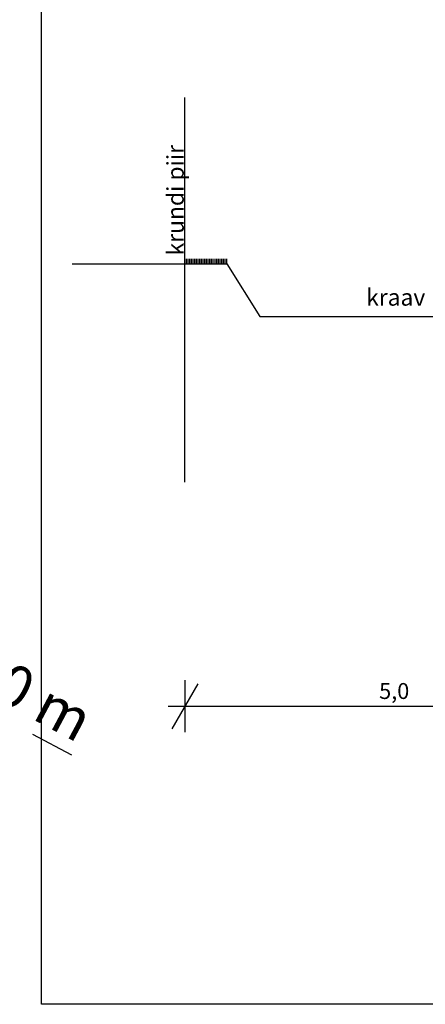
# Model space of a CAD drawing. Extents: x 0 to 554021672, y 0 to 6583261010.
# Drawn here: x 553914783 to 553938999, y 6582979673 to 6583038530 of the extents above; entities that cross this region are included whole.
import ezdxf

# ---------------------------------------------------------------- set-up
doc = ezdxf.new("R2010")
doc.units = 0
doc.header["$MEASUREMENT"] = 0
doc.linetypes.add('_DASHED', pattern=[0.564444, 0.282222, -0.282222])
doc.layers.add('DPkirjad', color=7, linetype='Continuous')
doc.layers.add('DPpiiranguvööndid', color=7, linetype='Continuous')
doc.styles.add('GENERATED_STYLE_1', font='ARIAL.TTF')
doc.styles.add('GENERATED_STYLE_7', font='TAHOMA.TTF')

msp = doc.modelspace()

# ---------------------------------------------------------------- linework, layer by layer
at = {"layer": 'DPkirjad', "color": 7, "linetype": 'Continuous'}
for p, q in [((553916081.8, 6582979673.3), (553916081.8, 6583068289.5)), ((553917913.9, 6583023944.7), (553924643.2, 6583023944.7)), ((553927143.2, 6583023944.7), (553929110.6, 6583020797.4)), ((553929110.6, 6583020797.4), (553945175.8, 6583020797.4)), ((553924643.2, 6582999046.4), (553924643.2, 6582995940.4)), ((553925419.7, 6582998838.3), (553923866.7, 6582996148.5)), ((553923643.2, 6582997493.4), (553924643.2, 6582997493.4)), ((553924643.2, 6582997493.4), (554003643.2, 6582997493.4)), ((554015512.4, 6582979673.3), (553916081.8, 6582979673.3))]:
    msp.add_line(p, q, dxfattribs=at)
at = {"layer": 'DPkirjad', "color": 1, "linetype": 'Continuous'}
msp.add_line((553924643.2, 6583010891.2), (553924643.2, 6583033871), dxfattribs=at)
at = {"layer": 'DPkirjad', "color": 72, "linetype": 'Continuous'}
for p, q in [((553924643.2, 6583023944.7), (553927143.2, 6583023944.7)), ((553924743.2, 6583023944.7), (553924743.2, 6583024244.7)), ((553924843.2, 6583023944.7), (553924843.2, 6583024244.7)), ((553924943.2, 6583023944.7), (553924943.2, 6583024244.7)), ((553925043.2, 6583023944.7), (553925043.2, 6583024244.7)), ((553925143.2, 6583023944.7), (553925143.2, 6583024244.7)), ((553925243.2, 6583023944.7), (553925243.2, 6583024244.7)), ((553925343.2, 6583023944.7), (553925343.2, 6583024244.7)), ((553925443.2, 6583023944.7), (553925443.2, 6583024244.7)), ((553925543.2, 6583023944.7), (553925543.2, 6583024244.7)), ((553925643.2, 6583023944.7), (553925643.2, 6583024244.7)), ((553925743.2, 6583023944.7), (553925743.2, 6583024244.7)), ((553925843.2, 6583023944.7), (553925843.2, 6583024244.7)), ((553925943.2, 6583023944.7), (553925943.2, 6583024244.7)), ((553926043.2, 6583023944.7), (553926043.2, 6583024244.7)), ((553926143.2, 6583023944.7), (553926143.2, 6583024244.7)), ((553926243.2, 6583023944.7), (553926243.2, 6583024244.7)), ((553926343.2, 6583023944.7), (553926343.2, 6583024244.7)), ((553926443.2, 6583023944.7), (553926443.2, 6583024244.7)), ((553926543.2, 6583023944.7), (553926543.2, 6583024244.7)), ((553926643.2, 6583023944.7), (553926643.2, 6583024244.7)), ((553926743.2, 6583023944.7), (553926743.2, 6583024244.7)), ((553926843.2, 6583023944.7), (553926843.2, 6583024244.7)), ((553926943.2, 6583023944.7), (553926943.2, 6583024244.7)), ((553927043.2, 6583023944.7), (553927043.2, 6583024244.7)), ((553927143.2, 6583023944.7), (553927143.2, 6583024244.7))]:
    msp.add_line(p, q, dxfattribs=at)
at = {"layer": 'DPpiiranguvööndid', "color": 5, "linetype": '_DASHED', "ltscale": 10000, "flags": 128}
msp.add_lwpolyline([(553835849.5, 6583038309.7), (553917866.6, 6582994594.9)], dxfattribs=at)

# ---------------------------------------------------------------- texts
at = {"layer": 'DPkirjad', "color": 7, "linetype": 'Continuous', "insert": (553924577.3, 6583024444.7), "char_height": 1000, "attachment_point": 7, "rotation": 90, "style": 'GENERATED_STYLE_1'}
msp.add_mtext('{\\fArial|b0|i0|c186|p34;krundi piir}', dxfattribs=at)
at = {"layer": 'DPkirjad', "color": 7, "linetype": 'Continuous', "style": 'GENERATED_STYLE_1'}
for s, insert, char_height, attachment_point in [('{kraav}', (553935470.1, 6583021124.2), 1000, 7), ('{5,0}', (553937143.2, 6582997628.2), 950, 8)]:
    msp.add_mtext(s, dxfattribs=dict(at, insert=insert, char_height=char_height, attachment_point=attachment_point))
at = {"layer": 'DPpiiranguvööndid', "color": 7, "linetype": '_DASHED', "ltscale": 10000, "insert": (553917865.8, 6582994593.5), "char_height": 2500, "attachment_point": 9, "rotation": 331.942557, "style": 'GENERATED_STYLE_7'}
msp.add_mtext('{Leiva jõe piirangvöönd 100 m}', dxfattribs=at)

doc.saveas('drawing.dxf')
